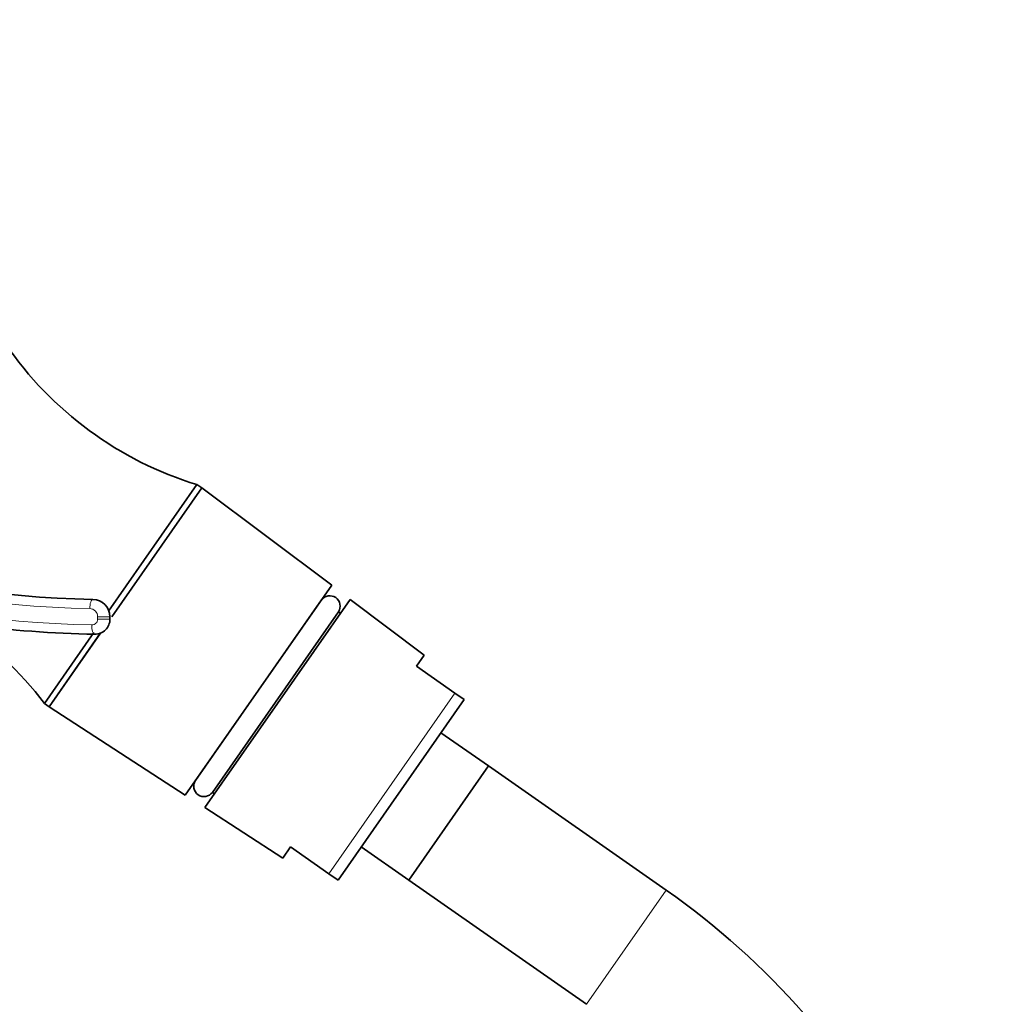
# Model space of a CAD drawing. Units: millimetres. Extents: x -326 to 1591, y 11 to 1762.
# Drawn here: x 649 to 733, y 1282 to 1367 of the extents above; entities that cross this region are included whole.
import ezdxf

# ---------------------------------------------------------------- set-up
doc = ezdxf.new("R2010")
doc.units = ezdxf.units.MM
doc.layers.add('DV1_Défaut', color=7, linetype='Continuous')
doc.layers.add('Défaut', color=7, linetype='Continuous')

# ---------------------------------------------------------------- blocks, each defined once
blk = doc.blocks.new('SE')
at = {"layer": 'DV1_Défaut', "color": 7, "lineweight": 35}
for p, q in [((656.995, 1315.54), (664.615, 1326.455)), ((665.025, 1326.168), (664.615, 1326.455)), ((657.263, 1315.05), (665.025, 1326.168)), ((657.268, 1315.057), (665.025, 1326.168)), ((676.243, 1317.779), (665.025, 1326.168)), ((663.6, 1299.671), (676.243, 1317.779)), ((664.483, 1300.935), (675.36, 1316.514)), ((665.294, 1298.603), (677.828, 1316.557)), ((675.36, 1316.514), (675.36, 1316.514)), ((684.23, 1311.751), (677.828, 1316.557)), ((676.819, 1315.495), (665.942, 1299.917)), ((676.999, 1315.369), (676.819, 1315.495)), ((657.11, 1315.063), (657.11, 1314.86)), ((651.449, 1307.596), (655.717, 1313.71)), ((651.859, 1307.31), (656.301, 1313.673)), ((651.859, 1307.31), (656.289, 1313.655)), ((684.23, 1311.751), (683.559, 1310.79)), ((686.867, 1308.48), (683.559, 1310.79)), ((686.867, 1308.48), (687.659, 1307.928)), ((651.449, 1307.596), (651.859, 1307.31)), ((687.659, 1307.928), (676.782, 1292.349)), ((651.859, 1307.31), (663.6, 1299.671)), ((689.755, 1302.196), (685.655, 1305.058)), ((682.885, 1292.356), (689.755, 1302.196)), ((682.885, 1292.356), (689.755, 1302.196)), ((705.099, 1291.483), (689.755, 1302.196)), ((664.483, 1300.935), (664.483, 1300.935)), ((665.942, 1299.917), (666.123, 1299.79)), ((665.294, 1298.603), (672.011, 1294.25)), ((672.682, 1295.211), (672.011, 1294.25)), ((675.99, 1292.901), (672.682, 1295.211)), ((678.786, 1295.218), (682.885, 1292.356)), ((675.99, 1292.901), (676.782, 1292.349)), ((682.885, 1292.356), (698.229, 1281.644))]:
    blk.add_line(p, q, dxfattribs=at)
at = {"layer": 'DV1_Défaut', "color": 7, "lineweight": 18}
for p, q in [((656.046, 1314.86), (656.046, 1315.063)), ((657.11, 1315.063), (656.046, 1315.063)), ((657.11, 1314.86), (656.046, 1314.86)), ((675.99, 1292.901), (686.867, 1308.48)), ((698.229, 1281.644), (705.099, 1291.483))]:
    blk.add_line(p, q, dxfattribs=at)
at = {"layer": 'DV1_Défaut', "color": 7, "lineweight": 35}
for centre, radius, start, end in [((657.11, 1402.39), 85.84, 204.67817, 269.01594), ((673.717, 1356.148), 31.057, 214.40449, 252.959), ((657.11, 1402.39), 88.84, 255.14221, 269.14911), ((655.61, 1315.063), 1.5, 0, 89.01594), ((676.075, 1315.984), 0.89, 326.68857, 143.46929), ((626.711, 1288.82), 31.057, 37.19886, 56.25141), ((655.81, 1314.86), 1.3, 269.14911, 360), ((665.227, 1300.446), 0.89, 146.68857, 323.46929), ((667.317, 1237.367), 66, 0, 55.07893)]:
    blk.add_arc(centre, radius, start, end, dxfattribs=at)
at = {"layer": 'DV1_Défaut', "color": 7, "lineweight": 18}
for centre, radius, start, end in [((656.986, 1401.785), 87.437, 204.42371, 269.05381), ((656.867, 1401.428), 85.678, 234.73798, 268.99382), ((655.348, 1315.065), 0.698, 359.84136, 88.79282), ((655.548, 1314.858), 0.498, 269.33307, 0.19784)]:
    blk.add_arc(centre, radius, start, end, dxfattribs=at)
for centre, major_axis, ratio, start_param, end_param in [((655.622, 1315.763), (0.014, 0.8), 0.324308, 0, 1.576367), ((655.803, 1314.36), (-0.012, -0.8), 0.325818, 4.717228, 6.283185)]:
    blk.add_ellipse(centre, major_axis=major_axis, ratio=ratio, start_param=start_param, end_param=end_param, dxfattribs=at)

msp = doc.modelspace()

# ---------------------------------------------------------------- block references
at = {"layer": 'Défaut'}
msp.add_blockref('SE', (0, 0), dxfattribs=at)

doc.saveas('drawing.dxf')
